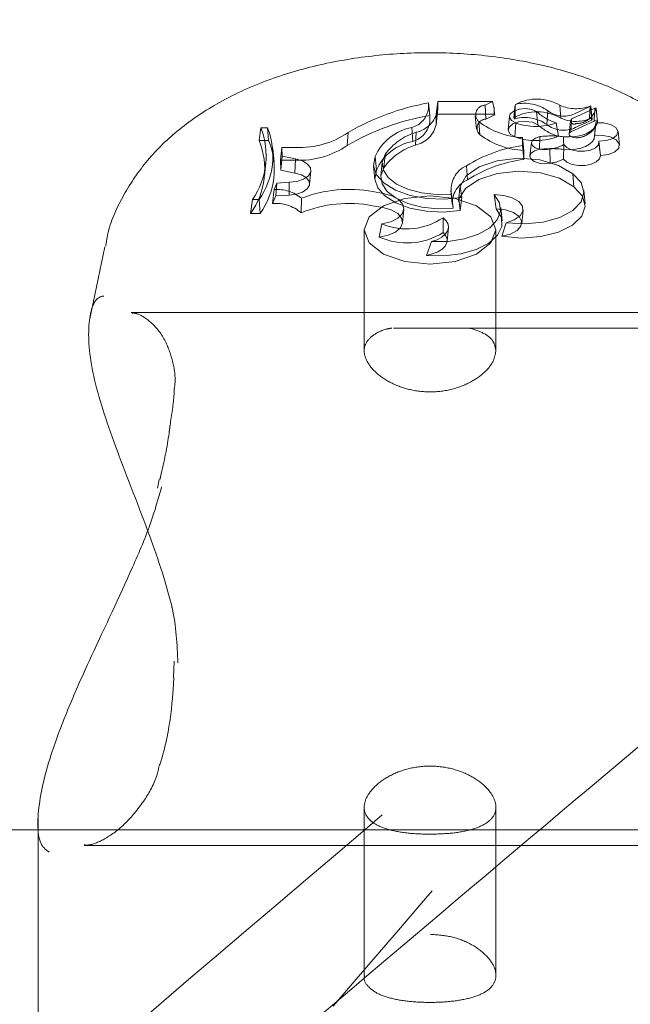
# Model space of a CAD drawing. Units: millimetres. Extents: x 0 to 59.4, y 0 to 42.1.
# Drawn here: x 14.6 to 14.7, y 11.1 to 11.3 of the extents above; entities that cross this region are included whole.
import ezdxf

# ---------------------------------------------------------------- set-up
doc = ezdxf.new("R2010")
doc.units = ezdxf.units.MM
doc.linetypes.add('HIDDEN', pattern=[0.1905, 0.127, -0.0635])

msp = doc.modelspace()

# ---------------------------------------------------------------- linework, layer by layer
at = {"color": 7, "linetype": 'HIDDEN', "lineweight": 0}
for p, q in [((14.68839614472535, 11.24298505785783), (14.6885419774229, 11.24166655344486)), ((14.68839614472535, 11.24240942600091), (14.68839614472535, 11.24298505785783)), ((14.68935836237417, 11.24314554336389), (14.68921262901769, 11.24179435573737)), ((14.68935836237417, 11.24314554336389), (14.69518570981171, 11.24314554336389)), ((14.68935836237417, 11.2422211746645), (14.68935836237417, 11.24314554336389)), ((14.69439366342372, 11.2427504639101), (14.69518570981171, 11.24314554336389)), ((14.69439366342372, 11.2427504639101), (14.69448734205709, 11.2412659108909)), ((14.69518570981171, 11.24314554336389), (14.69534564894186, 11.24254736108303)), ((14.69762830815461, 11.24283564888159), (14.69758718094971, 11.24269488257885)), ((14.70235744001216, 11.24273700319449), (14.70246830465144, 11.24135983787695)), ((14.7038923589562, 11.24184655947208), (14.70562536400304, 11.24263651969751)), ((14.70577636243648, 11.24122528039137), (14.70563082776215, 11.24264784458001)), ((14.6885419774229, 11.24098288816929), (14.6885419774229, 11.24166655344486)), ((14.68920488041387, 11.24064388675213), (14.68935051442927, 11.2420665006113)), ((14.68921262901769, 11.24179435573737), (14.69535518568502, 11.24179435573737)), ((14.68921262901769, 11.24079458716233), (14.68921262901769, 11.24179435573737)), ((14.69335475446528, 11.24162517788728), (14.69350038848068, 11.24020261369864)), ((14.69448734205709, 11.2412659108909), (14.69540346544729, 11.2417227804931)), ((14.69699053845551, 11.24159557424704), (14.69684490444011, 11.2401730100584)), ((14.69756979626165, 11.24252977771282), (14.69745396456864, 11.24139818353176)), ((14.69987997295207, 11.24206635159969), (14.70000295720246, 11.24068079196135)), ((14.70108408611761, 11.24215983155091), (14.7009529558991, 11.24070021314144)), ((14.70360883952922, 11.24129645827134), (14.7060824322874, 11.24242293638706)), ((14.70635194462286, 11.2409767786932), (14.70624833188202, 11.24198831918557)), ((14.69373115779704, 11.24100563727538), (14.69385612886892, 11.23961799147447)), ((14.69765373946971, 11.24087525211493), (14.69756681602941, 11.23938816589832)), ((14.70195947966721, 11.24086894395669), (14.70220882576452, 11.23944826724847)), ((14.70347055675334, 11.24111595553875), (14.70332502207901, 11.23969339135011)), ((14.70350482942409, 11.23992301824411), (14.70598239582525, 11.24105128449917)), ((14.70398941518611, 11.24036369525114), (14.70573245368149, 11.24115827483654)), ((14.70604080837713, 11.23938603006522), (14.70618644239253, 11.24080864392439)), ((14.70619051537659, 11.24088021916866), (14.70604299388077, 11.23951189520677)), ((14.67055140814927, 11.24035366180261), (14.67037189882742, 11.23900247417609)), ((14.67055140814927, 11.24035366180261), (14.67126696190979, 11.24035366180261)), ((14.67126696190979, 11.24035366180261), (14.67138527712967, 11.23900247417609)), ((14.67984873932348, 11.23985189003468), (14.67973052344468, 11.23846975766341)), ((14.68661595266805, 11.24038281840801), (14.68670218072083, 11.23889508647442)), ((14.68707858405259, 11.23987384441217), (14.68699334941056, 11.23850845101197)), ((14.70867821456737, 11.23854177994251), (14.70853267989304, 11.23996434413115)), ((14.67037189882742, 11.23900247417609), (14.67138527712967, 11.23900247417609)), ((14.69837197543925, 11.23930953743776), (14.6985178081368, 11.23794598184744)), ((14.69837197543925, 11.23930953743776), (14.69837197543925, 11.23846821787675)), ((14.69837197543925, 11.23846821787675), (14.6985178081368, 11.23698604904333)), ((14.69931968929118, 11.23878034753322), (14.69917405527578, 11.23735778334459)), ((14.7002173352415, 11.23941583238761), (14.70017521462586, 11.23806166452884)), ((14.70278927566356, 11.23858072164376), (14.7027260947401, 11.23700715902169)), ((14.70273632687078, 11.2394007822148), (14.70276742062714, 11.23804795546055)), ((14.70650075755265, 11.23892066680113), (14.70665721974518, 11.23741718930721)), ((14.70661052944011, 11.23787932398637), (14.70650969824936, 11.23886468810558)), ((14.6719626474554, 11.23674072625955), (14.67181701343999, 11.23816329044819)), ((14.67278429748363, 11.23825637303511), (14.67263439180201, 11.23690473837375)), ((14.67427043996002, 11.23826124074777), (14.67278429748363, 11.23825637303511)), ((14.67283436538524, 11.23731854362011), (14.67278429748363, 11.23825637303511)), ((14.68377837421245, 11.23751399718443), (14.6836391973669, 11.23611005944729)), ((14.6985178081368, 11.23794598184744), (14.6985178081368, 11.23698604904333)), ((14.70128217222041, 11.23808545671622), (14.7013311473702, 11.23658764166355)), ((14.67094926915314, 11.23520029388587), (14.67109490316854, 11.2366228580745)), ((14.67426994325465, 11.23691005312125), (14.67263439180201, 11.23690473837375)), ((14.6726912148967, 11.23583975238323), (14.67263439180201, 11.23690473837375)), ((14.67283436538524, 11.23731854362011), (14.6726912148967, 11.23583975238323)), ((14.6742376574054, 11.23703750771999), (14.67283436538524, 11.23731854362011)), ((14.6742376574054, 11.23703750771999), (14.67418709279841, 11.23554023904324)), ((14.6826964505687, 11.23728307885647), (14.68284009776261, 11.23584337833245)), ((14.68347091358648, 11.23666795892238), (14.68332537891215, 11.23524539473375)), ((14.67418709279841, 11.23554023904324), (14.6726912148967, 11.23583975238323)), ((14.6757371115858, 11.23434243403593), (14.6758827456012, 11.23576499822457)), ((14.68253273647772, 11.23627412123203), (14.68267837049312, 11.23485150737285)), ((14.69242164375132, 11.23630208574454), (14.69253598532822, 11.23482865892569)), ((14.70371275029328, 11.23545887870312), (14.70383543652044, 11.2340732197237)), ((14.67196473361797, 11.23379769725322), (14.67226245881862, 11.23446586532116)), ((14.67226245881862, 11.23446586532116), (14.67214295150584, 11.23310712777296)), ((14.67358379445221, 11.23455765647411), (14.67226245881862, 11.23446586532116)), ((14.67358379445221, 11.23455765647411), (14.67356909197317, 11.23320617082437)), ((14.67196473361797, 11.23379769725322), (14.67178025724238, 11.23229302766641)), ((14.67356909197317, 11.23320617082437), (14.67214295150584, 11.23310712777296)), ((14.68356618167705, 11.23337395789941), (14.6824713436936, 11.23357154729684)), ((14.69074804466711, 11.23369284274896), (14.69089367868251, 11.23227027856032)), ((14.69082980237152, 11.23329513075669), (14.69099768878764, 11.23180809421062)), ((14.69172993184871, 11.23395540120919), (14.69158429783331, 11.23253283702055)), ((14.69535687448329, 11.2332524140946), (14.69559062403188, 11.23174853923638)), ((14.70504640422013, 11.23226729832808), (14.70490077020473, 11.23368986251672)), ((14.6696676699494, 11.23274453285058), (14.66946421942856, 11.23124259514332)), ((14.67037328960246, 11.23274453285058), (14.6696676699494, 11.23274453285058)), ((14.67037328960246, 11.23274453285058), (14.67047759773082, 11.23124259514332)), ((14.67178025724238, 11.23229302766641), (14.67214295150584, 11.23310712777296)), ((14.67487890404211, 11.23286101026058), (14.67482674997793, 11.23131238224824)), ((14.69193288566417, 11.23293243649324), (14.69175784669068, 11.23155651293913)), ((14.67047759773082, 11.23124259514332), (14.66946421942856, 11.23124259514332)), ((14.683518199938, 11.23187619251728), (14.68242326261348, 11.23207383158525)), ((14.68562452874329, 11.23025315804004), (14.68577016275869, 11.23167577189922)), ((14.69620733342316, 11.23045695625464), (14.69606169940776, 11.23187952044328)), ((14.69829667490469, 11.2301867982022), (14.69844230892009, 11.23160936239083)), ((14.68343683959788, 11.23013578656037), (14.68312957765407, 11.22874625327905)), ((14.68992867948359, 11.2307922323815), (14.68993225576228, 11.22922085526307)), ((14.69664155326035, 11.23026264511267), (14.69618160408483, 11.2288317859443)), ((14.68154945852107, 11.22949702345053), (14.68154945852107, 11.2166384637626)), ((14.69036379339045, 11.22829112214565), (14.69050942740586, 11.22971368633429)), ((14.69554939748591, 11.2166580339543), (14.69554939748591, 11.22949702345053)), ((14.68869883697973, 11.22825223011493), (14.68816348792857, 11.2267885387214)), ((14.65395429612941, 11.22768901589235), (14.65236970664806, 11.22004079622745)), ((14.72041238230215, 11.22073990904013), (14.65678233784185, 11.22073990904013)), ((14.81167712690181, 11.2190732141606), (14.45494779826945, 11.2190732141606)), ((14.6597540267482, 11.20298005941232), (14.65955315909531, 11.20207352243582)), ((14.66132977487392, 11.18368116818587), (14.66125209015356, 11.18195740185896)), ((14.68154945852107, 11.16816285056591), (14.68154945852107, 11.15029258333365)), ((14.69554939748591, 11.15030256711165), (14.69554939748591, 11.16817243697961)), ((14.64688280107326, 11.16693896852652), (14.64688280107326, 11.13177729450385)), ((14.39591217916952, 11.16573992175579), (14.76494182032095, 11.16573992175579)), ((14.65178200485057, 11.16407322687626), (14.72541052978979, 11.16407322687626))]:
    msp.add_line(p, q, dxfattribs=at)
at = {"color": 7, "linetype": 'HIDDEN', "lineweight": 0, "flags": 128}
for points in [[(14.69765373946971, 11.24087525211493), (14.6971972672318, 11.24114014509042), (14.69699431341635, 11.2414790471665), (14.69708133619772, 11.24183096292337), (14.69744263968613, 11.24213256242593), (14.69801325481878, 11.24232960544745), (14.6986904629245, 11.24238652788321), (14.69935247184581, 11.2422931969436), (14.69987997295207, 11.24206635159969)], [(14.69756681602941, 11.23938816589832), (14.69706891856339, 11.23967779480139), (14.69684867940094, 11.24004818799813), (14.69694583497193, 11.24043243927479), (14.69734290124721, 11.24076110922018), (14.69796805462983, 11.24097484154224), (14.69870844365901, 11.24103499256293), (14.69943015656617, 11.24093068443457), (14.70000295720246, 11.24068079196135)], [(14.70619051537659, 11.24088021916866), (14.70611749968674, 11.24055274131616), (14.70590908211217, 11.24024115803559), (14.70557499807821, 11.23996037048816), (14.70513124149786, 11.23972364070733), (14.70459877333786, 11.23954224390507), (14.70400302491333, 11.23942482275486), (14.70337220908946, 11.23937689068635), (14.70273632687078, 11.2394007822148)], [(14.70619051537659, 11.24088021916866), (14.70700610559927, 11.2408839941295), (14.70775116365896, 11.24071238242308), (14.70829118174062, 11.2403963784647), (14.7085289049322, 11.23999290469011), (14.70842131854838, 11.23957482777754), (14.70798789343979, 11.23921759727319), (14.70730671169108, 11.2389855861934), (14.70650075755265, 11.23892066680113)], [(14.70604299388077, 11.23951189520677), (14.7059955088471, 11.239192712334), (14.70581242324656, 11.23888689083576), (14.70550307514018, 11.23860962989648), (14.70508266371237, 11.23837458891392), (14.70457214992986, 11.23819353980541), (14.70399676642563, 11.23807542326768), (14.70338502408809, 11.23802605075359), (14.70276742062714, 11.23804795546055)], [(14.70405905327942, 11.23929319583098), (14.7038516291156, 11.23930864336808), (14.70366119227555, 11.23935369454543), (14.70350294194367, 11.23942467374325), (14.70338999114182, 11.23951586884975), (14.70333128056672, 11.23961987895489), (14.70333167793101, 11.23972816072623), (14.70339118323471, 11.23983202181975), (14.70350482942409, 11.23992301824411)], [(14.70604299388077, 11.23951189520677), (14.70691292367127, 11.23954249225775), (14.70772980532792, 11.23938483797232), (14.70834810417639, 11.23906694653352), (14.70865775030599, 11.23864549202442), (14.70860360942032, 11.23819547695637), (14.70819531760361, 11.23779711924712), (14.70750559252249, 11.23752129875342), (14.70665721974518, 11.23741718930721)], [(14.70128217222041, 11.23808545671622), (14.7007419554566, 11.23802222612222), (14.70019687098013, 11.23807284039974), (14.69973294816162, 11.23822930259228), (14.69942360005524, 11.23846687677224), (14.69931780181076, 11.2387479623429), (14.69943224272873, 11.23902820351442), (14.69974874339249, 11.23926319482644), (14.7002173352415, 11.23941583238761)], [(14.70650075755265, 11.23892066680113), (14.70644582193838, 11.23855628373941), (14.7061356791034, 11.23822786214669), (14.70561374109731, 11.23798139694055), (14.70495312295105, 11.23785145881494), (14.70424631120509, 11.23785617751598), (14.70359244825191, 11.2379949073267), (14.70308292788015, 11.23824827673753), (14.70278927566356, 11.23858072164376)], [(14.69082980237152, 11.23329513075669), (14.68921560924993, 11.2332581262064), (14.68763648352768, 11.23343520167191), (14.68619693201528, 11.23381458523591), (14.68499192478007, 11.23437124294758), (14.68410133204605, 11.23506836893876), (14.68358386438833, 11.23585991862138), (14.68347379447764, 11.23669348957856), (14.68377837421245, 11.23751399718443)], [(14.7013311473702, 11.23658764166355), (14.70073361080633, 11.23652013940334), (14.70013249796377, 11.23657840294361), (14.69962267956879, 11.23675309422334), (14.69928472123291, 11.2370167454354), (14.69917206845429, 11.2373275836579), (14.69930260262635, 11.23763658407052), (14.69965556146449, 11.23789487086455), (14.70017521462586, 11.23806166452884)], [(14.70665721974518, 11.23741718930721), (14.70655420305079, 11.23705454471429), (14.70621664207922, 11.23673218292713), (14.70568576337642, 11.23648924432913), (14.70502593995876, 11.23635528289), (14.70431724073237, 11.23634654087543), (14.70364579440898, 11.23646401169618), (14.70309306066976, 11.2366935392491), (14.7027260947401, 11.23700715902169)], [(14.6742376574054, 11.23703750771999), (14.67497099321829, 11.23682526551405), (14.67552442234502, 11.23649823469639), (14.67583386979248, 11.23609416487535), (14.67586347343272, 11.23565989536762), (14.67561005435135, 11.23524559341589), (14.67510271948324, 11.23489914141814), (14.67440017940348, 11.23466062349796), (14.67358379445221, 11.23455765647411)], [(14.69193288566417, 11.23293243649324), (14.69007739307231, 11.2327560067447), (14.68819696587072, 11.23283518158118), (14.68642104547964, 11.23316439790249), (14.68487182142085, 11.23372110528469), (14.68365578732636, 11.23446695807298), (14.68285658838099, 11.23535064660231), (14.68252935888118, 11.23631137413502), (14.6826964505687, 11.23728307885647)], [(14.69193288566417, 11.23293243649324), (14.69175397238877, 11.23411628407955), (14.69239025197174, 11.23525726599216), (14.69376066209621, 11.2362100462389), (14.69569095851725, 11.23685337903817), (14.69793507339305, 11.23710535767396), (14.70020740113404, 11.23693384530862), (14.70221866053091, 11.23636069697857), (14.70371275029328, 11.23545887870312)], [(14.67418709279841, 11.23554023904324), (14.67487820865458, 11.23534056348324), (14.67539974929637, 11.23503255648136), (14.67569121600932, 11.23465198082447), (14.67571883282807, 11.23424289427916), (14.67547952017929, 11.23385268253803), (14.67500099422282, 11.23352659546057), (14.67433858793722, 11.23330243232568), (14.67356909197317, 11.23320617082437)], [(14.69175784669068, 11.23155651293913), (14.68995003781464, 11.2314021865797), (14.68812643370774, 11.23149402740319), (14.6864102173025, 11.23182587626298), (14.6849174189741, 11.2323752820762), (14.68374906859543, 11.23310514095147), (14.68298404297974, 11.23396603070418), (14.68267409882691, 11.23489983680566), (14.68284009776261, 11.23584337833245)], [(14.69099768878764, 11.23180809421062), (14.68933024885005, 11.23175151946862), (14.68769092243658, 11.23191905819098), (14.68619037550436, 11.23229938549518), (14.68493003529058, 11.23286672237237), (14.6839950370962, 11.23358287217935), (14.68344836316254, 11.23439940614223), (14.68332706771042, 11.23526118996461), (14.6836391973669, 11.23611005944729)], [(14.69175784669068, 11.23155651293913), (14.69162224612381, 11.23275958302339), (14.69230601074046, 11.23391164146582), (14.69372330985215, 11.23486829601447), (14.69569662095851, 11.23550949298064), (14.69797828676051, 11.2357549151055), (14.70028240364538, 11.23557376665592), (14.70231988908595, 11.23498874706745), (14.70383543652044, 11.2340732197237)], [(14.70371275029328, 11.23545887870312), (14.7046021509344, 11.23453520539125), (14.70490990958359, 11.2335157176129), (14.70460701864706, 11.23249583247026), (14.70372179033107, 11.23157101673603), (14.70233727377401, 11.23082794549783), (14.70058300973719, 11.23033610783736), (14.69862330835806, 11.23014159801324), (14.69664155326035, 11.23026264511267)], [(14.68356618167705, 11.23337395789941), (14.6844734637116, 11.23312202893416), (14.68518603723989, 11.23273757897536), (14.68563416482753, 11.23225815894921), (14.6857740370606, 11.23173060817241), (14.68559214355296, 11.23120648466269), (14.68510606767482, 11.23073704841455), (14.68436349314199, 11.23036809566339), (14.68343683959788, 11.23013578656037)], [(14.69535687448329, 11.2332524140946), (14.69593911252167, 11.23238039814154), (14.69605544092006, 11.23145980440298), (14.69569731634603, 11.23055599930604), (14.69489036879685, 11.22973320685545), (14.69369181873149, 11.22904983960311), (14.69218670210984, 11.22855442566395), (14.69048210861033, 11.22828208210786), (14.68869883697973, 11.22825223011493)], [(14.69535687448329, 11.2332524140946), (14.69637859743581, 11.23317338826974), (14.69728895904368, 11.23292086325804), (14.69798136633383, 11.23252439302921), (14.69837465764827, 11.23203046920617), (14.69842283806946, 11.23149685862382), (14.69812034449723, 11.2309860468181), (14.69750244301306, 11.230557936457), (14.69664155326035, 11.23026264511267)], [(14.70383543652044, 11.2340732197237), (14.70475930851446, 11.23310161434332), (14.70505484821147, 11.23202977381865), (14.70469294867661, 11.23096334738254), (14.70370927335566, 11.23000758690357), (14.70220077913748, 11.22925671739101), (14.70031627895182, 11.22878474794546), (14.69824173929042, 11.22863826953093), (14.69618160408483, 11.2288317859443)], [(14.68854942800349, 11.22587743205547), (14.69122825942185, 11.22615295452595), (14.69349919638779, 11.22693760000388), (14.6950166313027, 11.22811186117649), (14.69554939748591, 11.22949702345053), (14.6950166313027, 11.23088218572457), (14.69349919638779, 11.23205644689719), (14.69122825942185, 11.23284109237512), (14.68854942800349, 11.23311661484559), (14.68587059658514, 11.23284109237512), (14.6835996596192, 11.23205644689719), (14.68208222470429, 11.23088218572457), (14.68154945852107, 11.22949702345053), (14.68208222470429, 11.22811186117649), (14.6835996596192, 11.22693760000388), (14.68587059658514, 11.22615295452595), (14.68854942800349, 11.22587743205547)], [(14.683518199938, 11.23187619251728), (14.68441236895071, 11.23162466091633), (14.68510467689977, 11.23123872084141), (14.68552260480072, 11.23075875443935), (14.68562244258072, 11.23023492895285), (14.68539385876801, 11.22972198131402), (14.68486069522049, 11.2292736053737), (14.68407868228104, 11.22893659077803), (14.68312957765407, 11.22874625327905)], [(14.69559062403188, 11.23174853923638), (14.69613094013677, 11.23082898857911), (14.69617256404704, 11.22986816170533), (14.69571261487152, 11.22893703781287), (14.69478496791667, 11.22810426158428), (14.69345796984182, 11.2274313748153), (14.69182976962871, 11.22696794870217), (14.69002037129547, 11.22674830558618), (14.68816348792857, 11.2267885387214)], [(14.69559062403188, 11.23174853923638), (14.69657072307414, 11.23162828686555), (14.6974102544958, 11.23134049577236), (14.69800610226141, 11.23092058104992), (14.69828505199895, 11.23042010071595), (14.6982128310377, 11.2299005965662), (14.69779818139222, 11.22942594491164), (14.69709216437485, 11.22905440929254), (14.69618160408483, 11.2288317859443)], [(14.68992867948359, 11.2307922323815), (14.69026475033905, 11.23046708904425), (14.69046214105433, 11.23011283877214), (14.69051210961487, 11.22974507811387), (14.69041247051702, 11.22937999966462), (14.69016769410914, 11.22903374634902), (14.6897885092273, 11.22872151735147), (14.68929160517202, 11.22845717075189), (14.68869883697973, 11.22825223011493)], [(14.68993225576228, 11.22922085526307), (14.69022024553762, 11.22888155582269), (14.69035743556168, 11.22851786814848), (14.69033716998246, 11.22814747495174), (14.69016034286962, 11.22778840663751), (14.68983579557882, 11.22745804789384), (14.68937902531769, 11.22717249197483), (14.68881238382803, 11.22694564663092), (14.68816348792857, 11.2267885387214)]]:
    msp.add_lwpolyline(points, dxfattribs=at)
at = {"color": 7, "linetype": 'Continuous', "lineweight": 15}
for radius, start in [(12.00050000000015, 104.5851369237344), (11.79950000000015, 104.5669223743919)]:
    msp.add_arc((17.77067056970438, 0.2739333311063089), radius, start, 147.1065432393221, dxfattribs=at)
at = {"color": 7, "linetype": 'HIDDEN', "lineweight": 0}
for centre, radius, start, end in [((17.77067056970438, 0.2739333311063089), 11.98850000000015, 104.5840808088541, 147.1065432393222), ((17.77067056970438, 0.2739333311063089), 11.81150000000015, 104.5680248488533, 147.1065432393222), ((14.69278509585832, 11.21778641260973), 0.02557801036803128, 99.8803241274313, 120.3818730151774), ((14.69440986124709, 11.2417461245909), 0.001004469928654019, 90.9239770322855, 227.4927733339138), ((14.69990459563618, 11.238554205717), 0.004848942180562543, 59.61211094534713, 117.9979527244065), ((14.69862003270166, 11.23873337858448), 0.004220443006112198, 54.2790841607555, 103.5905115776481), ((14.70405179528035, 11.24652683107828), 0.004151341369199419, 245.9115488550061, 291.5050483484214), ((14.70559514953551, 11.2426424766704), 3.07960967402733e-05, 348.8468177623437, 134.3878468904601), ((14.6928297464791, 11.21610593039182), 0.02591776252570963, 99.52264891637014, 120.3588974005696), ((14.68589684899636, 11.24280965906043), 0.002531139198635549, 286.5052246395338, 350.901995012822), ((14.68644113797055, 11.24277369627867), 0.002969087124889192, 282.3975931840033, 349.2752292824339), ((14.69537759277418, 11.24175739929233), 4.321870514249418e-05, 306.7729332454091, 121.2288827990361), ((14.699908466933, 11.23698202047744), 0.00507129710510809, 59.6839264155813, 118.7086159971936), ((14.70366933886466, 11.24624282839912), 0.005639348586113618, 227.7821770433316, 252.3500028540414), ((14.70274242196861, 11.2442819219218), 0.002693203545397777, 231.9936774074318, 295.2758893109849), ((14.70403991909332, 11.24305566378266), 0.002263077564202479, 294.3661086117663, 343.1741399584165), ((14.70613206342781, 11.24234420582822), 9.306852848182723e-05, 37.28480828472907, 122.2270168220859), ((14.68596696405755, 11.24139749516402), 0.00260817805982915, 286.3729775767255, 350.8532189448061), ((14.68637124902565, 11.2413326156765), 0.002891870491785123, 282.4225919748673, 349.2777246381019), ((14.69449774223517, 11.24031707870896), 0.0009488891785539918, 90.62799561278372, 227.4546830978064), ((14.69880928170218, 11.24770316488115), 0.008405011506598285, 232.8302780652051, 267.0175981904825), ((14.6975611141689, 11.24140109884329), 9.323939258945279e-05, 161.9925015782515, 306.2050724499254), ((14.69861102603489, 11.23742082750657), 0.004029764959784206, 54.46797342546264, 104.2925100401861), ((14.6998153489939, 11.24683734082389), 0.006341849691419422, 250.0714264372215, 289.7606904261418), ((14.70379503311843, 11.24487732802547), 0.005656037012785797, 227.8983869764614, 253.7132339455812), ((14.70274514116601, 11.24300390329885), 0.00291871827559154, 232.1184113709502, 295.2335068777126), ((14.70405049870721, 11.24492807212809), 0.003903284988451613, 246.0869785738531, 291.6060446469875), ((14.70386381061975, 11.2410723441049), 0.0003394663703606004, 138.6852163884166, 305.2534442317988), ((14.70411365289098, 11.24274507792471), 0.001950689307827171, 268.4165198823992, 296.1572415669672), ((14.7041205943022, 11.2416384073966), 0.002329163292910047, 294.3190130564926, 343.3620336268169), ((14.70560310395048, 11.24121647126969), 0.0001418385622627918, 335.7762867995163, 144.3988153951429), ((14.70612739230219, 11.24082628327523), 0.0002676742966684068, 32.85832811160549, 122.7987554719205), ((14.66303248229663, 11.23737103968484), 0.008088898607028425, 325.1131534471356, 21.63733371223345), ((14.66382621164764, 11.23737051425855), 0.008016478886233048, 324.7560458536733, 21.84684947506297), ((14.67468234102687, 11.24739341534571), 0.00914145914917815, 267.4174597907206, 304.413488155573), ((14.68760290608826, 11.23510695354013), 0.005367385504865444, 100.5958254753473, 156.0816179591445), ((14.68878644035424, 11.23399786397882), 0.006119143665592647, 106.2065294714592, 144.9275371491478), ((14.69886525481681, 11.24624923540246), 0.008310519766804502, 232.9332374217034, 267.6038764303608), ((14.70141605366867, 11.22923581744056), 0.01025034780823216, 82.59958547931745, 96.71577459381301), ((14.70411894725565, 11.24146904754816), 0.002176675902274648, 268.4232355193004, 296.1947316889386), ((14.66290532663422, 11.23594281971665), 0.0080691502481586, 324.3739122424581, 22.28285370314064), ((14.66391870493648, 11.23594281971664), 0.008069150248157004, 324.3739122424786, 22.28285370316876), ((14.67467449085449, 11.24583241126633), 0.008931524709124587, 267.4039367625185, 304.4779063813252), ((14.68766478892624, 11.23370718000072), 0.005276456020569678, 100.5116012797133, 156.1179740723386), ((14.68873184011771, 11.2325325831078), 0.006223612065917636, 106.220692325746, 144.9127512438368), ((14.70039108389541, 11.22366595703749), 0.01493933482157955, 97.76751575479075, 122.2390908817925), ((14.69980860920196, 11.24553623985334), 0.006544039271344015, 249.9664547961755, 291.5171100845453), ((14.70081851538855, 11.24203708496059), 0.003978736412413806, 276.6920937940017, 299.691061837889), ((14.70141603718393, 11.22760199935344), 0.01053300698766665, 82.62864057565524, 96.76533935392168), ((14.70044334903101, 11.2222754446437), 0.01483609077681314, 97.45731979604618, 122.207133149942), ((14.70077945023826, 11.2409510486047), 0.004398146184416053, 277.2060828689, 296.2702526051473), ((14.69350027933398, 11.23380624346449), 0.002718948952638793, 113.3726959829142, 190.8350232108283), ((14.69356739087337, 11.23240140045055), 0.002637305652313734, 113.0219068950438, 193.0009264872277), ((14.67222388073829, 11.22960239289982), 0.004203300589735149, 50.82788906168321, 93.53471245062524), ((14.67991282465887, 11.21999083368169), 0.01381961656297677, 79.33089409507798, 111.3619914551048), ((14.67219455541895, 11.2283576242523), 0.003957150870366691, 48.30431111674572, 96.00965660739341), ((14.67991210642516, 11.21885249898468), 0.01345769449560574, 79.24578476946998, 112.2022558300383), ((14.68607940042242, 11.23643085496472), 0.006827225932015983, 247.2281784413038, 304.3199077718763), ((14.68609008381113, 11.23530220526506), 0.007193406922236827, 245.697239034285, 302.2845290706786)]:
    msp.add_arc(centre, radius, start, end, dxfattribs=at)
at = {"color": 7, "linetype": 'Continuous', "lineweight": 15}
for points, knots in [([(15.39831219992783, 11.87963583962589), (15.39793805832557, 11.87944301179979), (15.37917904000634, 11.86977485220334), (15.34212856095368, 11.8499733108037), (15.28722921382008, 11.8197900598828), (15.23248657539692, 11.78852155608849), (15.17789181105658, 11.75625050873159), (15.12345329741812, 11.72295780659533), (15.06917577477192, 11.68865229150468), (15.0150644901174, 11.65333540165182), (14.96112443180649, 11.61701069977342), (14.90736147417786, 11.57968147721013), (14.8537801303976, 11.54135105507248), (14.80038585339644, 11.50202298359168), (14.7471838482202, 11.461700996961), (14.69417919304713, 11.42038877527063), (14.64137686159423, 11.37809029872276), (14.58878180278037, 11.33480943856859), (14.53639917756536, 11.29055036681296), (14.48423383694321, 11.24531729353895), (14.43229068434352, 11.19911446652997), (14.38057442797648, 11.15194635941598), (14.32909004993532, 11.10381738072679), (14.27784222042431, 11.05473209283571), (14.22683597589237, 11.00469532999197), (14.17607533204222, 10.95371171667979), (14.12556520605107, 10.90178602677677), (14.07531031765096, 10.84892352696743), (14.02531495580168, 10.79512886562955), (13.97558392543187, 10.74040720738694), (13.92612138640368, 10.68476389751192), (13.87693140745951, 10.62820391809716), (13.82801900231441, 10.57073270873344), (13.77938805667136, 10.51235579101169), (13.73104284096855, 10.45307817952523), (13.68298778917743, 10.3929060570363), (13.63522687530128, 10.33184450009614), (13.58776406040042, 10.26989918671923), (13.54060352093189, 10.20707645933622), (13.4937498191419, 10.1433810649869), (13.44720607841598, 10.07881974915752), (13.4009770229523, 10.01339799160454), (13.35506626951094, 9.947122089477052), (13.30947763750221, 9.879997656712062), (13.26421503515527, 9.812031376399009), (13.21928264232549, 9.743229283415722), (13.17468355668467, 9.673597347059399), (13.13042232600489, 9.60314208668333), (13.08650176709524, 9.531870007155185), (13.04292645633343, 9.459786923263174), (12.99969950048671, 9.386899893012114), (12.95682437930286, 9.313215352558437), (12.91430518916111, 9.2387396464164), (12.87214479431521, 9.163480092685603), (12.83034752518635, 9.087442154537491), (12.78891609126751, 9.0106342814024), (12.74785469142747, 8.933061630390954), (12.70716538280097, 8.854732456931496), (12.66685314074696, 8.775652841131224), (12.62692061854143, 8.695829932756904), (12.58737140479443, 8.61527097135813), (12.54820743047497, 8.53398367742213), (12.50943455115005, 8.451973827969029), (12.47105300226146, 8.369249801996364), (12.43306834149067, 8.285818514636714), (12.39548204931573, 8.201687084462758), (12.35829868036631, 8.116863970693732), (12.32152057607622, 8.031354805632136), (12.28515043991646, 7.945168994385463), (12.24919166116622, 7.858313017765621), (12.2136471377882, 7.770794661363823), (12.17852081422883, 7.68262123756874), (12.14381342424405, 7.593801844805773), (12.10953000540958, 7.50434286068135), (12.07567258143468, 7.414252549753354), (12.04224325579607, 7.32353916863025), (12.00924620366405, 7.23220997709827), (11.97668330194786, 7.14027327647558), (11.94455516797025, 7.047739705391969), (11.91287575634065, 6.954603869843279), (11.88171384635909, 6.86124697357873), (11.86134638121608, 6.798635196074504), (11.85121545078105, 6.767491626766521)], [0, 0, 0, 0, 0.0002562555317732496, 0.01284834989183585, 0.02544354837018426, 0.03804330395320153, 0.05064752052773424, 0.06325605948700863, 0.07586880584356075, 0.08848561373204157, 0.1011063430601545, 0.1137308500472682, 0.1263589601241216, 0.1389905134831897, 0.1516253698492682, 0.1642633733267077, 0.1769043400255427, 0.1895481114563745, 0.2021945333165102, 0.2148434595818941, 0.227494712540418, 0.2401481675805741, 0.2528036579320773, 0.2654610423540473, 0.2781201897034893, 0.2907809546318115, 0.3034431987270496, 0.3161068226687064, 0.3287716760372726, 0.3414376543907178, 0.35410466756913, 0.3667725765596866, 0.3794412996743493, 0.3921107300609433, 0.4047807513891212, 0.4174513709110282, 0.4301224221064456, 0.4427938290471667, 0.4554655800877805, 0.468137533160699, 0.4808096919099832, 0.4934819750365926, 0.5061543290911678, 0.5188266474880954, 0.531498925915634, 0.5441711196670749, 0.556843171651481, 0.5695150543030446, 0.5821867360409835, 0.5948581507645309, 0.6075293354228155, 0.6202001982017736, 0.6328707728678361, 0.6455410136153206, 0.6582108509513326, 0.6708803411455097, 0.683549424131457, 0.696218119366336, 0.708886392288205, 0.7215542337765402, 0.7342216300570019, 0.7468885980775405, 0.7595550985522702, 0.7722211472420153, 0.7848867415993327, 0.7975518398670762, 0.8102164727516865, 0.8228806409313472, 0.8355443358011012, 0.8482075606901172, 0.8608703105110782, 0.8735326049244446, 0.8861944345409553, 0.8988557434788984, 0.9115166026519587, 0.9241770460651633, 0.9368370218924726, 0.9494965403618083, 0.9621555642115366, 0.9748141949041031, 0.987472391012561, 1, 1, 1, 1]), ([(14.45547718685613, 10.94636353654384), (14.46858689376492, 10.95881004613303), (14.49828351128657, 10.98700436331506), (14.54481173159267, 11.02981250649258), (14.59501427645109, 11.07499047836008), (14.64542375817846, 11.11918177025309), (14.69602771974153, 11.16242012875989), (14.7468238536082, 11.20469201715983), (14.79780786789904, 11.24599688043492), (14.84897529809398, 11.28633072573775), (14.90032181363641, 11.32569037899058), (14.95184370615487, 11.36407278929434), (15.00353643759469, 11.40147496764908), (15.05539593828775, 11.43789365601549), (15.1074180407955, 11.47332629954948), (15.15959883981252, 11.50776966516109), (15.21193399621473, 11.54122101534095), (15.26441955223473, 11.57367855954045), (15.31705187474125, 11.6051350014794), (15.36982485232255, 11.63560565379411), (15.42274181218479, 11.665020247804), (15.46372382802144, 11.68712964116966), (15.48709070973439, 11.69919510767309), (15.4927394676382, 11.7021118382883)], [0, 0, 0, 0, 0.039230325213581, 0.08886605713030102, 0.1385086172782168, 0.1881585119389834, 0.2378164417433839, 0.287482998982555, 0.3371588272566125, 0.3868445312268444, 0.4365408645151804, 0.486248500842916, 0.5359681034742125, 0.5857004773187746, 0.63544628980361, 0.6852062972904578, 0.7349811621083386, 0.7847716888026102, 0.8345785283608955, 0.8844024228053949, 0.9342440254198797, 0.9841040158590918, 1, 1, 1, 1]), ([(13.52510898194458, 10.79577726923148), (13.54381904187023, 10.80922090026695), (13.58585325084097, 10.83942349707937), (13.65160241740248, 10.88526197992142), (13.72227815346993, 10.93349665956961), (13.79328057707198, 10.98075544389989), (13.86459149557843, 11.02706927467995), (13.93620785753484, 11.07242523712464), (14.00812220708802, 11.11682116522466), (14.08032902635346, 11.1602526928162), (14.15282159763811, 11.20271635646216), (14.22559351151953, 11.24420774187803), (14.29863860654528, 11.28472381591071), (14.37195045293708, 11.32426042893898), (14.4455225568454, 11.36281436500252), (14.51934864978451, 11.4003815466885), (14.59342179434985, 11.43696075134837), (14.66773710851169, 11.47254060577833), (14.74228210575381, 11.50714775473382), (14.81707272291158, 11.54066798471068), (14.87217691305236, 11.56481698071074), (14.90241174285304, 11.57747914950925), (14.90757325174159, 11.579640759058)], [0, 0, 0, 0, 0.04217415221688115, 0.09474887490971437, 0.1473273910408286, 0.1999097110245701, 0.2524960631788394, 0.305086374261598, 0.3576808955316085, 0.4102796214243214, 0.4628825649103147, 0.5154899752204877, 0.5681017146547711, 0.6207180065875809, 0.6733388449377673, 0.7259643093749057, 0.7785943861889957, 0.8312291398597046, 0.8838686296336044, 0.9365128762059504, 0.9891618588253316, 1, 1, 1, 1])]:
    msp.add_open_spline(points, degree=3, knots=knots, dxfattribs=at)
at = {"color": 7, "linetype": 'HIDDEN', "lineweight": 0}
for points, knots in [([(15.13648697616405, 11.87356934717764), (15.13588283887177, 11.87334917915934), (15.1095376832763, 11.86374811533907), (15.05757551615564, 11.84410914506657), (14.98068839313816, 11.81421239417118), (14.9040156868658, 11.78323718413404), (14.8275477741304, 11.7512662077487), (14.75129575400822, 11.71828082868372), (14.67526517575964, 11.68428950151111), (14.59946311889212, 11.64929364093559), (14.52389629344383, 11.61329673108717), (14.44857124536092, 11.57630162575293), (14.3734948947128, 11.53831171165712), (14.29867363240856, 11.4993301460976), (14.22411440414934, 11.45936033060411), (14.14982333800086, 11.41840581046921), (14.07580774619889, 11.37647000341082), (14.00207345609785, 11.33355677657723), (13.92862784062756, 11.28966951835315), (13.85547681993195, 11.2448125778048), (13.78262710810521, 11.19898920223089), (13.71008509050554, 11.15220415403915), (13.63785756499624, 11.10446090124564), (13.56595051263988, 11.05576415473781), (13.49437059268407, 11.00611770118258), (13.42312427705989, 10.95552633463898), (13.3522177268222, 10.90399424144912), (13.28165741618949, 10.85152606274266), (13.21144920155306, 10.79812655533958), (13.1416001235592, 10.74380006223279), (13.07211540821315, 10.68855180748721), (13.00300229687022, 10.6323864929424), (12.93426584772214, 10.57530898051105), (12.86591321154148, 10.5173245962108), (12.79794963562229, 10.45843819863872), (12.73038142235292, 10.39865532577562), (12.66321530423961, 10.33798077078357), (12.59645577778233, 10.27642056278349), (12.53011040266493, 10.2139796173104), (12.46418324622349, 10.15066404487467), (12.39868233925042, 10.08647867757745), (12.33361116342598, 10.02143002971814), (12.26897752570353, 9.955522916217664), (12.20478561932314, 9.88876449767254), (12.14104187183121, 9.82115953568361), (12.07775193361893, 9.752714894111323), (12.01492158414484, 9.683435611020021), (11.9525554762349, 9.613329300770431), (11.89065987771352, 9.542400635316708), (11.82924017591184, 9.470657130867927), (11.76830145925013, 9.398104401847984), (11.70784911915232, 9.324749195846493), (11.64788931132757, 9.250598016692868), (11.58842590570623, 9.175657534392409), (11.52946564446461, 9.099934181641544), (11.47101231601031, 9.023434686022217), (11.4130717929936, 8.946166316593375), (11.35564961726724, 8.868134996936746), (11.29874978348273, 8.78934851780795), (11.24237766393741, 8.709813608713159), (11.18653855942154, 8.629537001231794), (11.13123667703402, 8.548526457057056), (11.07647834517886, 8.466788066230855), (11.02226598513876, 8.384330443157884), (10.96860664171908, 8.301159570904742), (10.91550345520208, 8.217283984784476), (10.86296230211753, 8.132710077347575), (10.81098646861912, 8.047446368291904), (10.7595812389164, 7.961499347765252), (10.70875121941113, 7.87487730126132), (10.65850059080615, 7.787587864485157), (10.6088337838589, 7.699638352275941), (10.55975483060148, 7.611036687887131), (10.51126894614025, 7.521790745958805), (10.46337867720754, 7.431908621326766), (10.41608995033147, 7.341397856489981), (10.36940595629193, 7.250266757507464), (10.32333107140762, 7.158523347877662), (10.27786865936447, 7.066175203376218), (10.23302350491148, 6.973231668501572), (10.18957717628778, 6.881338031061696), (10.15862709760964, 6.814589079451021), (10.14236374802751, 6.779071154176735), (10.13975589356568, 6.773375797298748)], [0, 0, 0, 0, 0.0002959144716778062, 0.01290420720423244, 0.02551310559935356, 0.03812292641112556, 0.0507336598831698, 0.0633453380087579, 0.0759579448398457, 0.08857148331879565, 0.1011859692106094, 0.113801384444224, 0.126417744503556, 0.1390350324395858, 0.1516532506374176, 0.1642723789408912, 0.1768924303526541, 0.1895133922472783, 0.2021352391399015, 0.2147579788392545, 0.2273815654437593, 0.2400060428030608, 0.2526313371775407, 0.2652574732016735, 0.2778843991413048, 0.2905121460896321, 0.3031406478803623, 0.3157699138264308, 0.3283999288107704, 0.3410306690436456, 0.3536620981435667, 0.3662942285082217, 0.3789270099291502, 0.3915604460929091, 0.4041945140617899, 0.4168291925099105, 0.4294644141289706, 0.4421002379706183, 0.4547365978447233, 0.4673734941962879, 0.4800108809028202, 0.4926487719051875, 0.5052871027430116, 0.5179259245449909, 0.5305651350086014, 0.5432047588469545, 0.555844784433008, 0.5684851810931655, 0.5811259130667614, 0.5937670257673099, 0.6064084282773683, 0.6190501555712453, 0.631692136014849, 0.6443344284515651, 0.6569769760378411, 0.669619731125497, 0.6822627451865891, 0.6949059627748624, 0.707549389149624, 0.7201929991509608, 0.7328367682335439, 0.7454806843690853, 0.7581247778448063, 0.7707690091865272, 0.7834133716852022, 0.7960578244663603, 0.808702405017285, 0.8213470376454928, 0.8339918157193643, 0.8466366080150478, 0.859281480804681, 0.8719264260920174, 0.8845714209751865, 0.8972164969795728, 0.9098615408329821, 0.9225066747371328, 0.9351517680383713, 0.9477969261600206, 0.9604420908964126, 0.9730872400854749, 0.9857323868249632, 0.9977121651053263, 1, 1, 1, 1]), ([(15.40395318350937, 11.86904269881765), (15.40350764609111, 11.86881306787261), (15.38471455875824, 11.85912707018193), (15.34766758462772, 11.83932670228444), (15.29287861789258, 11.80919969634683), (15.23824578264413, 11.77798910176964), (15.18376042981242, 11.74577672934319), (15.12943105624975, 11.71254381474878), (15.07526191638914, 11.67829906511009), (15.02125858464818, 11.64304399778971), (14.96742616149628, 11.60678213526765), (14.91376945604194, 11.56951658842411), (14.86029428355296, 11.53125103615269), (14.80700515498733, 11.49198876713561), (14.75390751198244, 11.45173333092725), (14.70100621874258, 11.41048879026063), (14.64830622068744, 11.36825878004965), (14.59581280545343, 11.32504729341046), (14.54353035024656, 11.28085832571895), (14.49146434951165, 11.23569606798599), (14.43961921347521, 11.18956509814801), (14.38800015952076, 11.14246914813919), (14.3366113349112, 11.09441317466871), (14.28545831592826, 11.04540153118107), (14.23454474897171, 10.995438953939), (14.18387620424703, 10.94452998604338), (14.13345671292732, 10.89267957989755), (14.08329075854998, 10.83989253540231), (14.0333837180858, 10.78617381994197), (13.98373869322537, 10.73152848220285), (13.93436101205506, 10.6759615638837), (13.88525523362842, 10.61947863271105), (13.83642475797665, 10.56208421947467), (13.78787457109738, 10.50378463063814), (13.73960866781514, 10.44458440466525), (13.69163158861056, 10.3844895745586), (13.64394708301341, 10.32350529683609), (13.59655941596844, 10.2616376475113), (13.54947296746039, 10.19889194267651), (13.50269076431591, 10.13527393369254), (13.45621860027419, 10.07078995733439), (13.41005851872259, 10.00544520453653), (13.36421599302715, 9.939246000049593), (13.31869411324126, 9.87219874899717), (13.27349701028078, 9.804308666276228), (13.22862832229537, 9.735582751371657), (13.18409217949494, 9.666026759900756), (13.13989226085223, 9.595647049611847), (13.09603192802322, 9.524449908556937), (13.05251545690425, 9.452441883558713), (13.00934598570137, 9.379629437032843), (12.96652741652029, 9.306019084206056), (12.92406337122252, 9.231617170159526), (12.8819572619392, 9.156430543800036), (12.84021261916367, 9.080466029270537), (12.79883285221785, 9.003730023148613), (12.75782167426685, 8.926229593878535), (12.71718291865671, 8.847971785255256), (12.67691834554503, 8.768963038301775), (12.63703321495753, 8.689211110796801), (12.59753054604104, 8.608721849165063), (12.55841184151522, 8.527504151195284), (12.51968298903948, 8.445563125829015), (12.48134528611695, 8.362907879918142), (12.44340302848146, 8.279544133967526), (12.40585806445242, 8.195480721930121), (12.36871533965428, 8.110724185612305), (12.33197676014414, 8.02528177165121), (12.29564571333855, 7.939161537329961), (12.25972509444219, 7.852370797372204), (12.22421793927314, 7.764917426697498), (12.18912763041711, 7.676808662024714), (12.1544559624364, 7.588052330703256), (12.12020789379115, 7.498657052812945), (12.08638374261895, 7.408629449653797), (12.05298864610096, 7.317978258135939), (12.02002379935633, 7.226711191864204), (11.98749323770078, 7.134835394737428), (11.95539660287095, 7.042363065224954), (11.92374764240241, 6.949287374780093), (11.89278146837498, 6.856487003000078), (11.8725932123202, 6.794420089785983), (11.86263331653422, 6.763799317704835)], [0, 0, 0, 0, 0.0003060093895573592, 0.01290769517208799, 0.02551211467225982, 0.03812056807118364, 0.05073296864520283, 0.0633491986995892, 0.0759691446838949, 0.08859268346451896, 0.1012196756589465, 0.1138499816167799, 0.126483501838191, 0.1391200521094154, 0.1517594956180005, 0.1644017194492393, 0.1770465640957263, 0.1896938841023089, 0.2023435257243543, 0.2149953685472797, 0.2276492883393219, 0.2403051098391563, 0.2529627253503513, 0.2656220235040087, 0.2782828593186835, 0.2909451144870526, 0.3036086713616084, 0.3162734193969216, 0.3289392723424356, 0.3416060999118003, 0.354273822222488, 0.3669423734715861, 0.3796115863584272, 0.3922814657638692, 0.4049518531740689, 0.4176227085523156, 0.4302939685498566, 0.4429655746174281, 0.4556374481296949, 0.4683095110633193, 0.4809817436157542, 0.4936540610647073, 0.5063264462938681, 0.5189988201404039, 0.5316711570070586, 0.5443433728721557, 0.557015490885335, 0.5696874627203484, 0.5823592489499093, 0.5950308085183554, 0.6077021404477547, 0.6203732120902049, 0.6330440142855186, 0.6457144938188858, 0.6583846642356308, 0.6710544873037995, 0.6837239816539206, 0.6963931065981201, 0.7090618808538083, 0.7217302711372338, 0.7343982575628514, 0.7470658688916837, 0.7597330987894525, 0.7723998676442693, 0.7850662438938393, 0.7977322308035212, 0.8103978010119276, 0.8230629139991283, 0.8357276640494468, 0.8483919870429893, 0.8610558436365305, 0.8737193376326517, 0.8863824089887001, 0.8990450756401759, 0.9117073048713524, 0.9243691379119883, 0.9370305634150748, 0.9496916023937607, 0.962352238788771, 0.9750124865424596, 0.98767238590038, 1, 1, 1, 1]), ([(14.4209812967156, 10.92990818423748), (14.42623261702742, 10.9350056093014), (14.44803643785868, 10.95617044713171), (14.48660980987345, 10.99243708155631), (14.53669956659258, 11.03869113352884), (14.58701120133112, 11.08392282110444), (14.63752047240173, 11.1282148318676), (14.68822904889218, 11.17154044799154), (14.73913042043461, 11.21390238969084), (14.79022136478073, 11.25529557700371), (14.84149716459732, 11.29571721123822), (14.89295369408751, 11.33516371034465), (14.94458677779101, 11.37363211970953), (14.99639204067799, 11.41111923137984), (15.04836530755042, 11.44762203042855), (15.1005025271537, 11.48313740630089), (15.15279943658163, 11.51766277171621), (15.20525187296045, 11.5511946874905), (15.25785552337337, 11.58373184051857), (15.31060688376971, 11.61526654004861), (15.36349969076758, 11.64581431699335), (15.41653727783451, 11.67530474213793), (15.45774945778647, 11.69754543216539), (15.48130735796089, 11.70971124993446), (15.48710558694349, 11.71270558290402)], [0, 0, 0, 0, 0.01534177688286031, 0.06370004770690879, 0.1120636366214264, 0.1604330625795287, 0.208808845846017, 0.257191465000192, 0.305581569208239, 0.3539795642393263, 0.4023860925075732, 0.4508017029082346, 0.4992270101611189, 0.5476625733663681, 0.5961091114506545, 0.6445671709054354, 0.693037305056525, 0.7415202496494795, 0.7900165277853477, 0.8385268463434528, 0.8870516907360129, 0.9355916942938165, 0.9841473942031728, 0.9999999999999999, 0.9999999999999999, 0.9999999999999999, 0.9999999999999999]), ([(13.47015489023672, 10.77064656021913), (13.48109878355946, 10.77868862785673), (13.51528178778329, 10.80380784493216), (13.57306267021594, 10.84500019848064), (13.64347490487972, 10.89426518354171), (13.7142291284794, 10.94253447259684), (13.78529655189169, 10.98986931112741), (13.85667614802599, 11.03624811664185), (13.92836097954745, 11.08167139834426), (14.00034463876969, 11.12613386788962), (14.07262072727695, 11.16963197158704), (14.14518338675613, 11.212161540031), (14.21802570868673, 11.25371897621539), (14.29114147255028, 11.29430067607723), (14.36452446945688, 11.3339026726658), (14.43816802936907, 11.37252165983496), (14.51206602946029, 11.41015415444824), (14.58621153983636, 11.44679656912176), (14.66059839261836, 11.48244582882074), (14.73521989041593, 11.51709867305424), (14.81006949080799, 11.5507516124016), (14.88514069552164, 11.58340295516414), (14.96042737072096, 11.61504463662648), (15.03591981945101, 11.64569278686633), (15.1116238960563, 11.67527352545784), (15.16627279277772, 11.69600295521589), (15.19570819922705, 11.70673652891213), (15.19979426147288, 11.70822650494893)], [0, 0, 0, 0, 0.01991212462849854, 0.06219507264998148, 0.1044805956854994, 0.1467687469975229, 0.189059660214929, 0.2313533426174779, 0.2736499111816497, 0.3159493875877954, 0.3582518080044779, 0.4005573211668985, 0.442865894932905, 0.4851775587774007, 0.5274924348466125, 0.5698105306526056, 0.612131821086406, 0.6544564518514696, 0.6967843540102374, 0.7391155626330205, 0.78145015595778, 0.8237880850915309, 0.8661293696849711, 0.9084740365313784, 0.9508220157412671, 0.9931733810045402, 1, 1, 1, 1]), ([(14.83872998636709, 11.32968686821778), (14.83034455167951, 11.32034334602201), (14.80601252015586, 11.29323123018304), (14.76565224971105, 11.24767463264603), (14.7205409601283, 11.19617075539282), (14.69136239382033, 11.16227863306153), (14.6782313672875, 11.14702639781157)], [0, 0, 0, 0, 0.1572482802401837, 0.4562876290137989, 0.755316916729581, 1, 1, 1, 1]), ([(14.72297955435262, 11.22786405486583), (14.72286445228285, 11.22852232259785), (14.72250108554874, 11.23060041377749), (14.72089838103228, 11.23380810535852), (14.71837061462231, 11.23735004821192), (14.71505415494532, 11.24046244186333), (14.71099337240046, 11.24316589272296), (14.70616218391676, 11.24539947859479), (14.70069061963202, 11.24706226833445), (14.69481062283447, 11.24808080763495), (14.68876321924115, 11.2484349557488), (14.68270742014415, 11.24812724477607), (14.6767682436328, 11.24714821973466), (14.67105290837488, 11.24545948456768), (14.66594113654548, 11.24309934611123), (14.66164684125669, 11.24016069117683), (14.65825993386654, 11.23682939894418), (14.65580293685395, 11.23309036191273), (14.65438732099002, 11.23000775312855), (14.65412579887842, 11.22816675298578), (14.65406744561341, 11.22775597177664)], [0, 0, 0, 0, 0.02392130990706971, 0.07551739316039413, 0.1276017505318453, 0.1819877329663043, 0.2402365801429412, 0.3027569278936107, 0.3678379711645382, 0.4327151250413408, 0.4970436496652528, 0.5613369282304916, 0.6262722730654497, 0.6926469906570467, 0.7614625745099913, 0.8227327022487166, 0.8797411492791692, 0.933408035258749, 0.9851413766030941, 1, 1, 1, 1]), ([(14.69758718094971, 11.24269488257885), (14.69758701389691, 11.24269360785845), (14.6975861809398, 11.24268725185959), (14.69758314336204, 11.24266047100374), (14.69757255526906, 11.24255499837727), (14.69753414272327, 11.24213849723809), (14.69749981685118, 11.24174429712891), (14.69747244200852, 11.2414299230051)], [0, 0, 0, 0, 0.002971446874382133, 0.01481620050665092, 0.06231311645460693, 0.2521958123605528, 1, 1, 1, 1]), ([(14.69758718094971, 11.24269488257885), (14.6975871115593, 11.24269352331356), (14.69758675955434, 11.24268662800677), (14.69758630561845, 11.242658118708), (14.69758655863797, 11.24254389008323), (14.69759496056911, 11.24209417811231), (14.69760677064905, 11.24166672987734), (14.6976161885435, 11.24132586322943)], [0, 0, 0, 0, 0.002917894228110987, 0.01480194929729382, 0.06231917625423578, 0.2522506983263507, 1, 1, 1, 1]), ([(14.70557360730317, 11.24266448421001), (14.7055724137281, 11.2426450788497), (14.70556644266515, 11.24254800022324), (14.70554183297554, 11.24214052547137), (14.70551360473027, 11.24170433684212), (14.70549078777209, 11.24134629232771), (14.70548777661469, 11.24129904113928)], [0, 0, 0, 0, 0.04265539672393674, 0.2133909012108701, 0.8961910789150441, 1, 1, 1, 1]), ([(14.70562536400304, 11.24263651969751), (14.70562699101514, 11.24261552802058), (14.70563512083038, 11.24251063731003), (14.70566787017691, 11.2420693226647), (14.70570149983456, 11.24159753050482), (14.70572884595862, 11.24120947082271), (14.70573245368149, 11.24115827483654)], [0, 0, 0, 0, 0.04270309610196773, 0.2133778120586331, 0.896222409811331, 1, 1, 1, 1]), ([(14.69534564894186, 11.24254736108303), (14.69534568290801, 11.24254716201212), (14.69534586128214, 11.24254611658609), (14.69534632272311, 11.24254178111), (14.69534708765644, 11.24252426362761), (14.69534917616697, 11.24245423913507), (14.69535202737508, 11.24220767809026), (14.69535381052576, 11.24197432036138), (14.69535518568502, 11.24179435573737)], [0, 0, 0, 0, 0.0007755336800895562, 0.004072735136148045, 0.01742614821050418, 0.07054187361078193, 0.2832053043481619, 1, 1, 1, 1]), ([(14.69534564894186, 11.24254736108303), (14.69534881596366, 11.24250388358413), (14.69535879729841, 11.24236685785531), (14.69537105215985, 11.24218721083449), (14.69538148740963, 11.24204118876417), (14.69538534861548, 11.24198336584866), (14.69538847870974, 11.24193911536686), (14.69539434448701, 11.24185342195399), (14.69539990652072, 11.24177375575803), (14.69540346544729, 11.2417227804931)], [0, 0, 0, 0, 0.158359161695031, 0.4990921763451695, 0.6542220532825741, 0.688026617751941, 0.7103237803521334, 0.8146475821337261, 1, 1, 1, 1]), ([(14.7060824322874, 11.24242293638706), (14.70607978393309, 11.2423868284528), (14.70606655059384, 11.24220640374811), (14.70603288446318, 11.2417488302636), (14.7060024180565, 11.24132790956126), (14.70598239582525, 11.24105128449917)], [0, 0, 0, 0, 0.07899519250193546, 0.3947244441809586, 1, 1, 1, 1]), ([(14.70620611192531, 11.24240058464527), (14.70620998973264, 11.24236301977038), (14.7062293749791, 11.2421752321122), (14.7062778181475, 11.24169901148751), (14.70632272925784, 11.24126000635093), (14.70635224264608, 11.24097151361624)], [0, 0, 0, 0, 0.07896337917609528, 0.3947397163655734, 1, 1, 1, 1]), ([(14.70360883952922, 11.24129645827134), (14.70358633582331, 11.24099978342608), (14.70355160295026, 11.24054188685651), (14.70351700950117, 11.24008417495002), (14.70350482942409, 11.23992301824411)], [0, 0, 0, 0, 0.6479079883413613, 1, 1, 1, 1]), ([(14.66173240424937, 11.18348467154026), (14.66165536406471, 11.18543857093886), (14.66157570859889, 11.18745879930974), (14.66044275894393, 11.19218068241255), (14.65837590697813, 11.1981806516296), (14.65497750568622, 11.20654243112047), (14.65243758106109, 11.21436061447102), (14.65202990690729, 11.21970292538073), (14.65282703954506, 11.22231210945017), (14.65377225028116, 11.22245897165709), (14.65385207416362, 11.22247137430032)], [0, 0, 0, 0, 0.1117204612022175, 0.1155130328054944, 0.2704478133631239, 0.459861900999149, 0.6400990200425446, 0.8222853319823088, 0.9849918391441363, 1, 1, 1, 1]), ([(14.6568220742717, 11.22067295315583), (14.6570040838634, 11.22066892128064), (14.65747703570459, 11.22065844445477), (14.65895962013134, 11.21974637460975), (14.66040742725592, 11.21796430216108), (14.66122836198506, 11.21553602338206), (14.66154290948533, 11.2137033175677), (14.6613418533595, 11.21254255042191), (14.66132242363439, 11.21243037584146)], [0, 0, 0, 0, 0.1490380769859681, 0.3872753752067892, 0.6277461760741223, 0.8129693886177225, 0.9819256769639432, 0.9999999999999999, 0.9999999999999999, 0.9999999999999999, 0.9999999999999999]), ([(14.69554939748591, 11.2166580339543), (14.69547437580195, 11.216241502278), (14.69532438173158, 11.21540871263282), (14.6941576858024, 11.21411128401902), (14.69242205586473, 11.21301973639414), (14.69021827569457, 11.21233381829255), (14.68784184840807, 11.21221686387497), (14.68557721161843, 11.21267141416524), (14.68363465121212, 11.21359423439381), (14.68220492259575, 11.2148314953788), (14.6814848638035, 11.21616393463659), (14.68155246848762, 11.21737824313022), (14.68240875609995, 11.21832367697262), (14.68345541806726, 11.21888075278719), (14.68430995576523, 11.21903954490492), (14.68449114642288, 11.2190732141606)], [0, 0, 0, 0, 0.08085531804311975, 0.1616575051893041, 0.2439229136905114, 0.3273607643754693, 0.4091420762508391, 0.489013723680774, 0.5696906660967668, 0.6526058535001537, 0.7357686765372339, 0.8168511960366794, 0.8967806091933448, 0.978114026627413, 1, 1, 1, 1]), ([(14.69271241507676, 11.2190732141606), (14.693264243343, 11.21890160641748), (14.69441235787931, 11.21854456536599), (14.69537458193548, 11.21769731056126), (14.69549540506907, 11.21697901830404), (14.69554939748591, 11.2166580339543)], [0, 0, 0, 0, 0.3385754515165515, 0.7044282094623299, 1, 1, 1, 1]), ([(14.66134815297272, 11.21243618729432), (14.66134097226656, 11.21229966123314), (14.66128269518475, 11.2111916447981), (14.66107948666658, 11.20987391223983), (14.66090131681906, 11.20871854625861)], [0, 0, 0, 0, 0.1232166390914668, 1, 1, 1, 1]), ([(14.66090131681906, 11.20871854625861), (14.66086805815572, 11.20844870107368), (14.66066400390283, 11.20679310063493), (14.66026707963961, 11.20481539767255), (14.6598466993051, 11.20308451190275), (14.65982346615937, 11.20298885109742)], [0, 0, 0, 0, 0.1553810529158813, 0.953320473204575, 1, 1, 1, 1]), ([(14.66000833989924, 11.20221349400997), (14.65966084627703, 11.20098646741587), (14.6588493211523, 11.19812091004689), (14.65625901029977, 11.19207039676734), (14.65310527631959, 11.18549999290592), (14.65017735115941, 11.17899611799842), (14.64798142558759, 11.17331400826907), (14.64670527185601, 11.1679075692362), (14.64680317429596, 11.16429422792408), (14.64780120620249, 11.16355816444627), (14.6480583040093, 11.1633685509634)], [0, 0, 0, 0, 0.07520348721286017, 0.1756277394407623, 0.3723774583440285, 0.488411022223777, 0.6087082252135926, 0.7750614972608042, 0.9420547626365045, 1, 1, 1, 1]), ([(14.66131676119314, 11.18195437195619), (14.66123470685135, 11.1807324175345), (14.66104520697457, 11.17791038268198), (14.66046612839334, 11.17483086095989), (14.65997151719571, 11.17316688203592), (14.65983439367758, 11.17270556889693)], [0, 0, 0, 0, 0.3556549325732313, 0.8213650176914917, 1, 1, 1, 1]), ([(14.65978591523316, 11.17271585069815), (14.6597034464908, 11.17234692482051), (14.65937102830812, 11.17085984418497), (14.65813393854884, 11.16875611361417), (14.65625076239014, 11.16639587677767), (14.65418214166154, 11.16482476959728), (14.65247552856164, 11.1640960295068), (14.65194979321336, 11.16413233059082), (14.65175478539612, 11.16414579553127)], [0, 0, 0, 0, 0.05931839072597878, 0.2391028537877245, 0.4432134340756418, 0.6701863212738846, 0.8776642168043314, 1, 1, 1, 1]), ([(14.68854942800349, 11.16528727414926), (14.68932306145915, 11.16530920322233), (14.6908698032778, 11.16535304648442), (14.69293726477368, 11.16572298287737), (14.694541607508, 11.16635880277531), (14.69548612018979, 11.16730553866461), (14.69564420379652, 11.16850024598937), (14.69502652395065, 11.16980319082607), (14.69371321832599, 11.17105002378312), (14.6918132333277, 11.17204565415646), (14.68952865385769, 11.17257551583564), (14.68715786086373, 11.17251913408481), (14.68496848427589, 11.1719146602792), (14.68315457306033, 11.17088152627944), (14.68191443887814, 11.16959145518483), (14.68142262773741, 11.16827415855676), (14.68172612483711, 11.1671292740324), (14.68276079240351, 11.16624753713883), (14.68443383526724, 11.16565299434614), (14.68646441507463, 11.16533733412336), (14.68790563829616, 11.16530273117383), (14.68854942800349, 11.16528727414926)], [0, 0, 0, 0, 0.05256357868620689, 0.1050914805944819, 0.1586327043621809, 0.2128911732211312, 0.2660651438967625, 0.3180992996843693, 0.370603797902448, 0.4244949737542661, 0.4786183481312724, 0.5313431424180968, 0.5832418284641798, 0.636148251125665, 0.6903336969868166, 0.7441120480367599, 0.7964740127528792, 0.8485766649847338, 0.9019111947038867, 0.956184050943289, 0.9999999999999999, 0.9999999999999999, 0.9999999999999999, 0.9999999999999999]), ([(14.68854942800349, 11.15465604069551), (14.68932348142245, 11.15460095619035), (14.69087104723545, 11.15449082568137), (14.69293915508475, 11.15365957894239), (14.69454265360839, 11.15249963750152), (14.69548647316915, 11.15116229795448), (14.69564391920995, 11.1498977754263), (14.69502639868678, 11.14886212058517), (14.69371508150668, 11.14810236788055), (14.69181518962795, 11.14761798142077), (14.68953054055973, 11.14739675774716), (14.6871577294541, 11.14741877113446), (14.68497070018298, 11.14767747679973), (14.68314006507037, 11.14819190362418), (14.68196395364719, 11.14901729927488), (14.68144978970093, 11.14977094391921), (14.68157439738884, 11.15024444020764), (14.68158641340083, 11.15029009980678)], [0, 0, 0, 0, 0.0701317876379294, 0.140214556638262, 0.2115688808720582, 0.2839330747157406, 0.354863434393121, 0.4241380763799309, 0.4941134968396605, 0.566029974603924, 0.6381620997701724, 0.7084843685014411, 0.7778076126864971, 0.8483555138654035, 0.9205760817676113, 0.9923410925129107, 1, 1, 1, 1])]:
    msp.add_open_spline(points, degree=3, knots=knots, dxfattribs=at)

doc.saveas('drawing.dxf')
